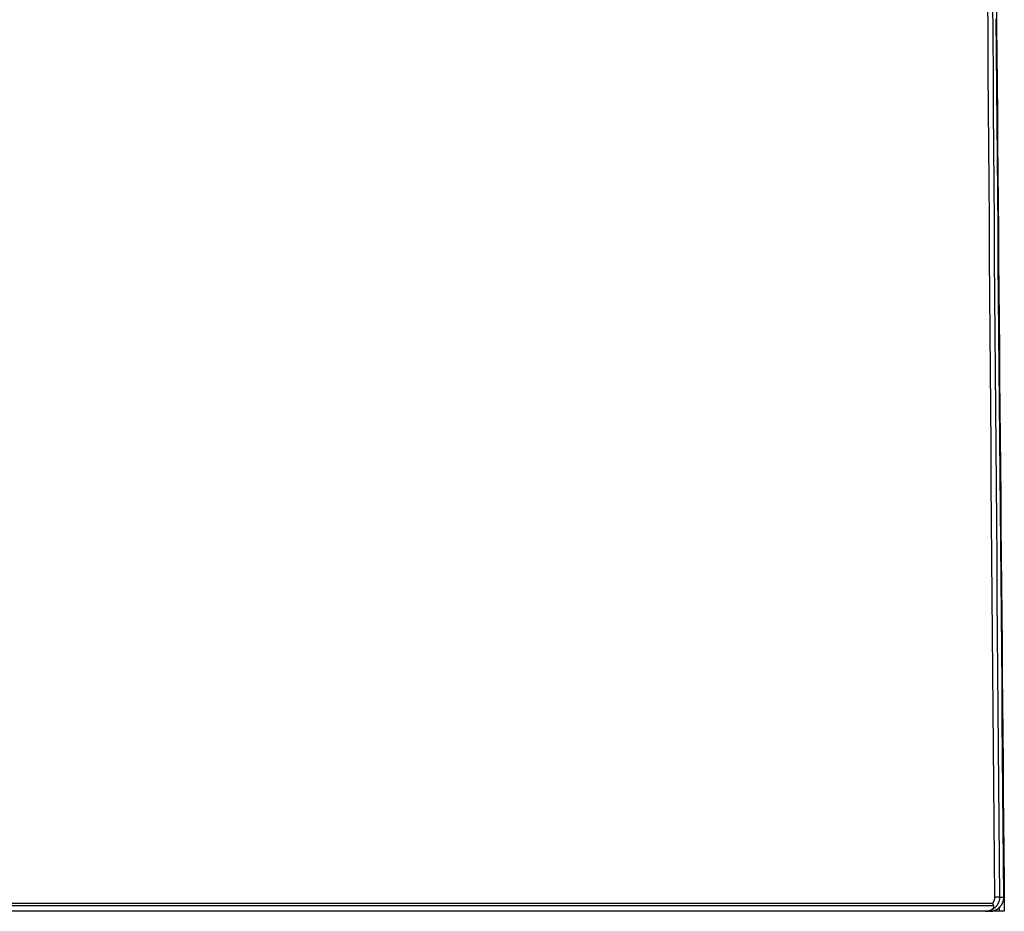
# Model space of a CAD drawing. Units: millimetres. Extents: x 0 to 5164, y 0 to 3683.
# Drawn here: x 1858 to 1962, y 1392 to 1486 of the extents above; entities that cross this region are included whole.
import ezdxf

# ---------------------------------------------------------------- set-up
doc = ezdxf.new("R2010")
doc.units = ezdxf.units.MM
doc.layers.add('LG-Product', color=3, linetype='Continuous')

msp = doc.modelspace()

# ---------------------------------------------------------------- linework, layer by layer
at = {"layer": 'LG-Product', "linetype": 'Continuous'}
for p, q in [((1961.05, 1392.29), (1145.43, 1392.29)), ((1145.55, 1392.58), (1960.92, 1392.58)), ((1960.15, 1391.72), (1146.32, 1391.72)), ((1961.15, 1391.72), (1960.6, 1391.72))]:
    msp.add_line(p, q, dxfattribs=at)
for points in [[(1961.15, 1393.23), (1961.12, 1397.22), (1961.09, 1401.21), (1961.05, 1405.2), (1961.02, 1409.19), (1960.98, 1413.18), (1960.95, 1417.16), (1960.91, 1421.15), (1960.88, 1425.14), (1960.85, 1429.13), (1960.81, 1433.12), (1960.78, 1437.11), (1960.75, 1441.09), (1960.71, 1445.08), (1960.68, 1449.07), (1960.65, 1453.04), (1960.62, 1457.01), (1960.59, 1460.98), (1960.57, 1464.93), (1960.54, 1468.88), (1960.51, 1472.81), (1960.48, 1476.73), (1960.46, 1480.64), (1960.43, 1484.54), (1960.41, 1488.41)], [(1960.91, 1488.17), (1960.93, 1484.31), (1960.96, 1480.42), (1960.98, 1476.52), (1961.01, 1472.61), (1961.04, 1468.68), (1961.07, 1464.75), (1961.09, 1460.81), (1961.12, 1456.85), (1961.15, 1452.89), (1961.18, 1448.93), (1961.21, 1444.95), (1961.25, 1440.97), (1961.28, 1437), (1961.31, 1433.02), (1961.35, 1429.04), (1961.38, 1425.06), (1961.41, 1421.08), (1961.45, 1417.11), (1961.48, 1413.13), (1961.52, 1409.15), (1961.55, 1405.17), (1961.59, 1401.19), (1961.62, 1397.21), (1961.65, 1393.23)], [(1961.31, 1488.52), (1961.34, 1485.48), (1961.36, 1482.42), (1961.39, 1479.34), (1961.42, 1476.23), (1961.44, 1473.12), (1961.47, 1470.01), (1961.5, 1466.89), (1961.53, 1463.77), (1961.55, 1460.65), (1961.58, 1457.52), (1961.61, 1454.4), (1961.63, 1451.27), (1961.66, 1448.15), (1961.69, 1445.02), (1961.72, 1441.89), (1961.74, 1438.76), (1961.77, 1435.62), (1961.8, 1432.49), (1961.83, 1429.36), (1961.85, 1426.23), (1961.88, 1423.09), (1961.91, 1419.96), (1961.94, 1416.82), (1961.96, 1413.68), (1961.99, 1410.55), (1962.02, 1407.41), (1962.04, 1404.27), (1962.07, 1401.14), (1962.1, 1398), (1962.13, 1394.86), (1962.15, 1391.72)], [(1962.1, 1393.23), (1962.07, 1396.97), (1962.04, 1400.72), (1962.01, 1404.46), (1961.97, 1408.2), (1961.94, 1411.94), (1961.91, 1415.67), (1961.88, 1419.41), (1961.84, 1423.15), (1961.81, 1426.88), (1961.78, 1430.62), (1961.75, 1434.35), (1961.71, 1438.08), (1961.68, 1441.8), (1961.65, 1445.53), (1961.62, 1449.25), (1961.58, 1452.97), (1961.55, 1456.69), (1961.52, 1460.4), (1961.49, 1464.11), (1961.46, 1467.81), (1961.43, 1471.51), (1961.39, 1475.2), (1961.36, 1478.89), (1961.33, 1482.57), (1961.3, 1486.24)], [(1961.65, 1393.23), (1961.65, 1393.18), (1961.65, 1393.14), (1961.65, 1393.09), (1961.64, 1393.04), (1961.63, 1393), (1961.63, 1392.95), (1961.62, 1392.9), (1961.61, 1392.86), (1961.59, 1392.81), (1961.58, 1392.77), (1961.57, 1392.72), (1961.55, 1392.68), (1961.53, 1392.63), (1961.51, 1392.59), (1961.49, 1392.55), (1961.47, 1392.51), (1961.45, 1392.46), (1961.42, 1392.42), (1961.4, 1392.38), (1961.37, 1392.35), (1961.34, 1392.31), (1961.31, 1392.27), (1961.28, 1392.23), (1961.25, 1392.2), (1961.22, 1392.16), (1961.18, 1392.13), (1961.15, 1392.1), (1961.11, 1392.07), (1961.08, 1392.04), (1961.04, 1392.01), (1961, 1391.98), (1960.96, 1391.96), (1960.92, 1391.93), (1960.88, 1391.91), (1960.84, 1391.89), (1960.79, 1391.87), (1960.75, 1391.85), (1960.71, 1391.83), (1960.66, 1391.81), (1960.62, 1391.8), (1960.57, 1391.78), (1960.53, 1391.77), (1960.48, 1391.76), (1960.43, 1391.75), (1960.39, 1391.74), (1960.34, 1391.73), (1960.29, 1391.73), (1960.25, 1391.72), (1960.2, 1391.72), (1960.15, 1391.72)], [(1960.92, 1392.58), (1960.93, 1392.59), (1960.94, 1392.6), (1960.95, 1392.61), (1960.96, 1392.63), (1960.96, 1392.64), (1960.97, 1392.65), (1960.98, 1392.66), (1960.99, 1392.67), (1961, 1392.68), (1961, 1392.69), (1961.01, 1392.71), (1961.02, 1392.72), (1961.02, 1392.73), (1961.03, 1392.74), (1961.04, 1392.76), (1961.04, 1392.77), (1961.05, 1392.78), (1961.06, 1392.79), (1961.06, 1392.81), (1961.07, 1392.82), (1961.07, 1392.83), (1961.08, 1392.84), (1961.08, 1392.86), (1961.09, 1392.87), (1961.09, 1392.88), (1961.1, 1392.9), (1961.1, 1392.91), (1961.11, 1392.92), (1961.11, 1392.94), (1961.12, 1392.95), (1961.12, 1392.96), (1961.12, 1392.98), (1961.13, 1392.99), (1961.13, 1393.01), (1961.13, 1393.02), (1961.14, 1393.03), (1961.14, 1393.05), (1961.14, 1393.06), (1961.14, 1393.07), (1961.14, 1393.09), (1961.15, 1393.1), (1961.15, 1393.12), (1961.15, 1393.13), (1961.15, 1393.14), (1961.15, 1393.16), (1961.15, 1393.17), (1961.15, 1393.19), (1961.15, 1393.2), (1961.15, 1393.21), (1961.15, 1393.23)], [(1961.42, 1391.96), (1961.45, 1391.98), (1961.47, 1392), (1961.5, 1392.02), (1961.52, 1392.03), (1961.54, 1392.05), (1961.57, 1392.07), (1961.59, 1392.09), (1961.61, 1392.11), (1961.63, 1392.13), (1961.65, 1392.15), (1961.68, 1392.17), (1961.7, 1392.19), (1961.72, 1392.22), (1961.74, 1392.24), (1961.76, 1392.26), (1961.78, 1392.29), (1961.79, 1392.31), (1961.81, 1392.33), (1961.83, 1392.36), (1961.85, 1392.38), (1961.86, 1392.41), (1961.88, 1392.43), (1961.89, 1392.46), (1961.91, 1392.48), (1961.92, 1392.51), (1961.94, 1392.54), (1961.95, 1392.56), (1961.96, 1392.59), (1961.98, 1392.62), (1961.99, 1392.65), (1962, 1392.67), (1962.01, 1392.7), (1962.02, 1392.73), (1962.03, 1392.76), (1962.04, 1392.79), (1962.05, 1392.82), (1962.06, 1392.85), (1962.06, 1392.88), (1962.07, 1392.9), (1962.08, 1392.93), (1962.08, 1392.96), (1962.09, 1392.99), (1962.09, 1393.02), (1962.09, 1393.05), (1962.1, 1393.08), (1962.1, 1393.11), (1962.1, 1393.14), (1962.1, 1393.17), (1962.1, 1393.2), (1962.1, 1393.23)], [(1961.65, 1393.23), (1961.66, 1393.23), (1961.67, 1393.23), (1961.68, 1393.23), (1961.69, 1393.23), (1961.7, 1393.23), (1961.71, 1393.23), (1961.71, 1393.23), (1961.72, 1393.23), (1961.73, 1393.23), (1961.74, 1393.23), (1961.75, 1393.23), (1961.76, 1393.23), (1961.77, 1393.23), (1961.78, 1393.23), (1961.79, 1393.23), (1961.8, 1393.23), (1961.8, 1393.23), (1961.81, 1393.23), (1961.82, 1393.23), (1961.83, 1393.23), (1961.84, 1393.23), (1961.85, 1393.23), (1961.86, 1393.23), (1961.87, 1393.23), (1961.88, 1393.23), (1961.89, 1393.23), (1961.89, 1393.23), (1961.9, 1393.23), (1961.91, 1393.23), (1961.92, 1393.23), (1961.93, 1393.23), (1961.94, 1393.23), (1961.95, 1393.23), (1961.96, 1393.23), (1961.97, 1393.23), (1961.98, 1393.23), (1961.99, 1393.23), (1961.99, 1393.23), (1962, 1393.23), (1962.01, 1393.23), (1962.02, 1393.23), (1962.03, 1393.23), (1962.04, 1393.23), (1962.05, 1393.23), (1962.06, 1393.23), (1962.07, 1393.23), (1962.08, 1393.23), (1962.08, 1393.23), (1962.09, 1393.23), (1962.1, 1393.23)], [(1960.15, 1391.72), (1960.18, 1391.72), (1960.2, 1391.72), (1960.23, 1391.72), (1960.25, 1391.72), (1960.28, 1391.73), (1960.3, 1391.73), (1960.33, 1391.73), (1960.35, 1391.74), (1960.38, 1391.74), (1960.4, 1391.74), (1960.43, 1391.75), (1960.45, 1391.75), (1960.48, 1391.76), (1960.5, 1391.76), (1960.53, 1391.77), (1960.55, 1391.78), (1960.58, 1391.78), (1960.6, 1391.79), (1960.62, 1391.8), (1960.65, 1391.81), (1960.67, 1391.82), (1960.69, 1391.83), (1960.71, 1391.84), (1960.74, 1391.85), (1960.76, 1391.86), (1960.78, 1391.87), (1960.8, 1391.88), (1960.82, 1391.9), (1960.84, 1391.91), (1960.86, 1391.92), (1960.88, 1391.94), (1960.9, 1391.95), (1960.91, 1391.97), (1960.93, 1391.98), (1960.95, 1392), (1960.96, 1392.01), (1960.98, 1392.03), (1960.99, 1392.05), (1961, 1392.07), (1961.02, 1392.09), (1961.03, 1392.11), (1961.04, 1392.12), (1961.04, 1392.15), (1961.05, 1392.17), (1961.05, 1392.19), (1961.06, 1392.21), (1961.06, 1392.23), (1961.06, 1392.25), (1961.05, 1392.27), (1961.05, 1392.29)], [(1961.05, 1392.29), (1961.04, 1392.3), (1961.04, 1392.3), (1961.04, 1392.31), (1961.04, 1392.31), (1961.04, 1392.32), (1961.03, 1392.32), (1961.03, 1392.33), (1961.03, 1392.33), (1961.03, 1392.34), (1961.02, 1392.34), (1961.02, 1392.35), (1961.02, 1392.35), (1961.02, 1392.36), (1961.01, 1392.37), (1961.01, 1392.37), (1961.01, 1392.38), (1961.01, 1392.38), (1961.01, 1392.39), (1961, 1392.39), (1961, 1392.4), (1961, 1392.41), (1961, 1392.41), (1960.99, 1392.42), (1960.99, 1392.42), (1960.99, 1392.43), (1960.99, 1392.44), (1960.98, 1392.44), (1960.98, 1392.45), (1960.98, 1392.45), (1960.98, 1392.46), (1960.97, 1392.47), (1960.97, 1392.47), (1960.97, 1392.48), (1960.96, 1392.48), (1960.96, 1392.49), (1960.96, 1392.5), (1960.96, 1392.5), (1960.95, 1392.51), (1960.95, 1392.51), (1960.95, 1392.52), (1960.95, 1392.53), (1960.94, 1392.53), (1960.94, 1392.54), (1960.94, 1392.54), (1960.93, 1392.55), (1960.93, 1392.56), (1960.93, 1392.56), (1960.93, 1392.57), (1960.92, 1392.57), (1960.92, 1392.58)], [(1961.65, 1391.73), (1961.65, 1391.74), (1961.65, 1391.75), (1961.65, 1391.76), (1961.65, 1391.77), (1961.65, 1391.78), (1961.65, 1391.78), (1961.65, 1391.79), (1961.65, 1391.8), (1961.65, 1391.81), (1961.65, 1391.82), (1961.65, 1391.83), (1961.65, 1391.84), (1961.65, 1391.85), (1961.65, 1391.86), (1961.65, 1391.87), (1961.65, 1391.87), (1961.65, 1391.88), (1961.65, 1391.89), (1961.65, 1391.9), (1961.65, 1391.91), (1961.65, 1391.92), (1961.65, 1391.93), (1961.65, 1391.94), (1961.65, 1391.95), (1961.65, 1391.95), (1961.65, 1391.96), (1961.65, 1391.97), (1961.65, 1391.98), (1961.65, 1391.99), (1961.65, 1392), (1961.65, 1392.01), (1961.65, 1392.02), (1961.65, 1392.03), (1961.65, 1392.04), (1961.65, 1392.04), (1961.65, 1392.05), (1961.65, 1392.06), (1961.65, 1392.07), (1961.65, 1392.08), (1961.65, 1392.09), (1961.65, 1392.1), (1961.65, 1392.11), (1961.65, 1392.12), (1961.65, 1392.13), (1961.65, 1392.13), (1961.65, 1392.14), (1961.65, 1392.15), (1961.65, 1392.16), (1961.65, 1392.17), (1961.65, 1392.18)], [(1960.6, 1391.72), (1960.62, 1391.72), (1960.64, 1391.72), (1960.66, 1391.72), (1960.67, 1391.72), (1960.69, 1391.72), (1960.71, 1391.72), (1960.72, 1391.73), (1960.74, 1391.73), (1960.76, 1391.73), (1960.78, 1391.73), (1960.79, 1391.73), (1960.81, 1391.74), (1960.83, 1391.74), (1960.84, 1391.74), (1960.86, 1391.74), (1960.88, 1391.75), (1960.89, 1391.75), (1960.91, 1391.75), (1960.93, 1391.76), (1960.94, 1391.76), (1960.96, 1391.76), (1960.98, 1391.77), (1961, 1391.77), (1961.01, 1391.78), (1961.03, 1391.78), (1961.04, 1391.79), (1961.06, 1391.79), (1961.08, 1391.8), (1961.09, 1391.8), (1961.11, 1391.81), (1961.13, 1391.82), (1961.14, 1391.82), (1961.16, 1391.83), (1961.18, 1391.83), (1961.19, 1391.84), (1961.21, 1391.85), (1961.22, 1391.86), (1961.24, 1391.86), (1961.25, 1391.87), (1961.27, 1391.88), (1961.29, 1391.89), (1961.3, 1391.89), (1961.32, 1391.9), (1961.33, 1391.91), (1961.35, 1391.92), (1961.36, 1391.93), (1961.38, 1391.94), (1961.39, 1391.95), (1961.41, 1391.95), (1961.42, 1391.96)], [(1961.65, 1391.72), (1961.15, 1391.72)], [(1962.15, 1391.72), (1962.15, 1391.72), (1962.15, 1391.72), (1962.15, 1391.72), (1962.15, 1391.72), (1962.15, 1391.72), (1962.14, 1391.72), (1962.14, 1391.72), (1962.14, 1391.72), (1962.13, 1391.72), (1962.13, 1391.72), (1962.12, 1391.72), (1962.12, 1391.72), (1962.11, 1391.72), (1962.1, 1391.72), (1962.1, 1391.72), (1962.09, 1391.72), (1962.08, 1391.72), (1962.07, 1391.72), (1962.07, 1391.72), (1962.06, 1391.72), (1962.05, 1391.72), (1962.04, 1391.72), (1962.03, 1391.72), (1962.02, 1391.72), (1962.01, 1391.72), (1961.99, 1391.72), (1961.98, 1391.72), (1961.97, 1391.72), (1961.96, 1391.72), (1961.95, 1391.72), (1961.93, 1391.72), (1961.92, 1391.72), (1961.91, 1391.72), (1961.89, 1391.72), (1961.88, 1391.72), (1961.87, 1391.72), (1961.85, 1391.72), (1961.84, 1391.72), (1961.82, 1391.72), (1961.81, 1391.72), (1961.79, 1391.72), (1961.78, 1391.72), (1961.76, 1391.72), (1961.75, 1391.72), (1961.73, 1391.72), (1961.72, 1391.72), (1961.7, 1391.72), (1961.69, 1391.72), (1961.67, 1391.72), (1961.65, 1391.72)]]:
    msp.add_lwpolyline(points, dxfattribs=at)
msp.add_ellipse((1961.15, 1393.23), major_axis=(0.5, 0.004), ratio=0.00061, start_param=0.071726, end_param=1.570791, dxfattribs=at)

doc.saveas('drawing.dxf')
